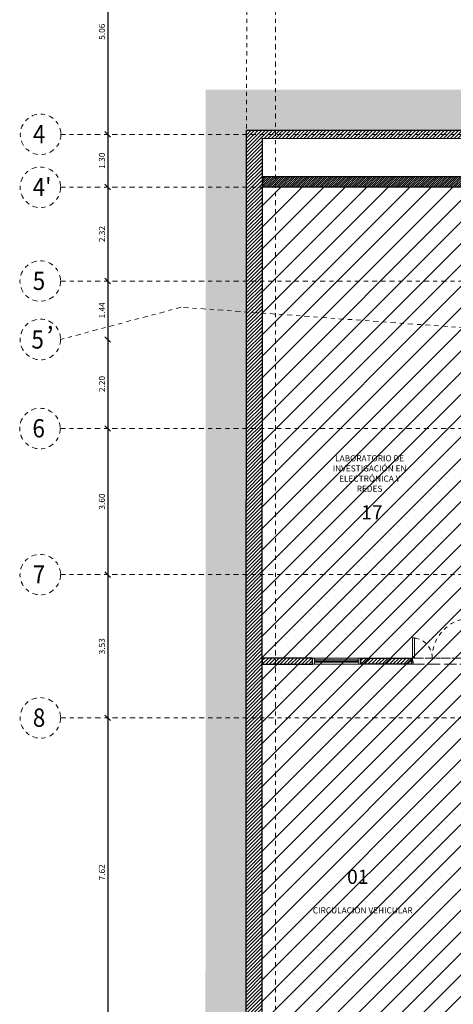
# Model space of a CAD drawing. Units: metres. Extents: x 2268.8 to 2341.3, y 1.7 to 73.1.
# Drawn here: x 2280.8 to 2291.5, y 20.3 to 44.6 of the extents above; entities that cross this region are included whole.
import ezdxf

# ---------------------------------------------------------------- set-up
doc = ezdxf.new("R2010")
doc.units = ezdxf.units.M
for name, pattern in [('DASHDOT2', [12.7, 6.35, -3.175, 0, -3.175]), ('DASHED2', [0.375, 0.25, -0.125]), ('HIDDEN', [0.375, 0.25, -0.125])]:
    doc.linetypes.add(name, pattern=pattern)
for name, color, linetype, lineweight in [('A-ACHU-1', 250, 'Continuous', 5), ('A-ANTP', 214, 'Continuous', 18), ('A-COLS', 220, 'Continuous', 25), ('A-COT', 5, 'Continuous', 0), ('A-EJES', 2, 'DASHDOT2', 18), ('A-MURO', 7, 'Continuous', 25), ('A-PRMT', 231, 'HIDDEN', 9), ('A-PROY', 252, 'DASHED2', 9), ('A-PUER', 27, 'Continuous', 18), ('A-TEXT', 7, 'Continuous', 9), ('A-VEN', 131, 'Continuous', 13), ('zoni. circulacion y servicios', 12, 'Continuous', 0)]:
    doc.layers.add(name, color=color, linetype=linetype, lineweight=lineweight)
for name, color, linetype, lineweight, true_color in [('A-ACHU-2', 7, 'Continuous', 5, 0x303030), ('A-ACHU-3', 7, 'Continuous', 5, 0x787878), ('A-CARP', 7, 'Continuous', 13, 0x4a4747)]:
    doc.layers.add(name, color=color, linetype=linetype, lineweight=lineweight, true_color=true_color)
doc.styles.add('LEROY', font='leroy.shx', dxfattribs={"width": 0.9})
doc.styles.add('ROMANC', font='leroy.shx', dxfattribs={"width": 0.9})
doc.styles.get("Standard").update_dxf_attribs({"font": 'arial.ttf'})
doc.dimstyles.new('LEROY', dxfattribs={"dimscale": 0.75, "dimtxt": 0.2, "dimasz": 0.18, "dimexe": 0, "dimexo": 0, "dimgap": 0.09, "dimtad": 1, "dimzin": 4, "dimdsep": 46, "dimtxsty": 'LEROY', "dimblk": 'OBLIQUE', "dimcen": 0.09, "dimse1": 1, "dimse2": 1, "dimclrt": 5, "dimaunit": 1, "dimadec": 0, "dimazin": 0, "dimtfac": 1, "dimtix": 1, "dimtmove": 2, "dimatfit": 3, "dimldrblk": 'OBLIQUE', "dimfxl": 1, "dimtfill": 1, "dimtfillclr": 5, "dimtolj": 1, "dimtzin": 4, "dimarcsym": 0})

# ---------------------------------------------------------------- blocks, each defined once
blk = doc.blocks.new('_OBLIQUE')
at = {"color": 0, "linetype": 'ByBlock'}
blk.add_line((-0.5, -0.5), (0.5, 0.5), dxfattribs=at)
blk = doc.blocks.new('*D17')
at = {"layer": 'A-COT', "color": 0, "lineweight": -2, "transparency": 16777216}
blk.add_line((2282.946, 46.837), (2282.946, 41.777), dxfattribs=at)
at = {"layer": 'DEFPOINTS', "color": 0, "transparency": 16777216}
for p in [(2281.784, 46.837), (2281.789, 41.777), (2282.946, 41.777)]:
    blk.add_point(p, dxfattribs=at)
at = {"layer": 'A-COT', "color": 0, "lineweight": -2, "transparency": 16777216, "xscale": 0.135, "yscale": 0.135, "zscale": 0.135}
for p, rotation in [((2282.946, 46.837), 90), ((2282.946, 41.777), 270)]:
    blk.add_blockref('_OBLIQUE', p, dxfattribs=dict(at, rotation=rotation))
at = {"layer": 'A-COT', "color": 5, "transparency": 16777216, "insert": (2282.803, 44.307), "char_height": 0.15, "attachment_point": 5, "rotation": 90, "style": 'LEROY', "bg_fill": 3, "box_fill_scale": 1.1, "bg_fill_color": 256, "bg_fill_true_color": 13158600, "bg_fill_transparency": 0}
blk.add_mtext('\\A1;5.06', dxfattribs=at)
blk = doc.blocks.new('*D18')
at = {"layer": 'A-COT', "color": 0, "lineweight": -2, "transparency": 16777216}
blk.add_line((2282.946, 41.777), (2282.946, 40.477), dxfattribs=at)
at = {"layer": 'DEFPOINTS', "color": 0, "transparency": 16777216}
for p in [(2281.789, 41.777), (2281.784, 40.477), (2282.946, 40.477)]:
    blk.add_point(p, dxfattribs=at)
at = {"layer": 'A-COT', "color": 0, "lineweight": -2, "transparency": 16777216, "xscale": 0.135, "yscale": 0.135, "zscale": 0.135}
for p, rotation in [((2282.946, 41.777), 90), ((2282.946, 40.477), 270)]:
    blk.add_blockref('_OBLIQUE', p, dxfattribs=dict(at, rotation=rotation))
at = {"layer": 'A-COT', "color": 5, "transparency": 16777216, "insert": (2282.803, 41.127), "char_height": 0.15, "attachment_point": 5, "rotation": 90, "style": 'LEROY', "bg_fill": 3, "box_fill_scale": 1.1, "bg_fill_color": 256, "bg_fill_true_color": 13158600, "bg_fill_transparency": 0}
blk.add_mtext('\\A1;1.30', dxfattribs=at)
blk = doc.blocks.new('*D19')
at = {"layer": 'A-COT', "color": 0, "lineweight": -2, "transparency": 16777216}
blk.add_line((2282.946, 40.477), (2282.946, 38.159), dxfattribs=at)
at = {"layer": 'DEFPOINTS', "color": 0, "transparency": 16777216}
for p in [(2281.784, 40.477), (2281.781, 38.159), (2282.946, 38.159)]:
    blk.add_point(p, dxfattribs=at)
at = {"layer": 'A-COT', "color": 0, "lineweight": -2, "transparency": 16777216, "xscale": 0.135, "yscale": 0.135, "zscale": 0.135}
for p, rotation in [((2282.946, 40.477), 90), ((2282.946, 38.159), 270)]:
    blk.add_blockref('_OBLIQUE', p, dxfattribs=dict(at, rotation=rotation))
at = {"layer": 'A-COT', "color": 5, "transparency": 16777216, "insert": (2282.803, 39.318), "char_height": 0.15, "attachment_point": 5, "rotation": 90, "style": 'LEROY', "bg_fill": 3, "box_fill_scale": 1.1, "bg_fill_color": 256, "bg_fill_true_color": 13158600, "bg_fill_transparency": 0}
blk.add_mtext('\\A1;2.32', dxfattribs=at)
blk = doc.blocks.new('*D20')
at = {"layer": 'A-COT', "color": 0, "lineweight": -2, "transparency": 16777216}
blk.add_line((2282.946, 38.159), (2282.946, 36.718), dxfattribs=at)
at = {"layer": 'DEFPOINTS', "color": 0, "transparency": 16777216}
for p in [(2281.781, 38.159), (2281.784, 36.718), (2282.946, 36.718)]:
    blk.add_point(p, dxfattribs=at)
at = {"layer": 'A-COT', "color": 0, "lineweight": -2, "transparency": 16777216, "xscale": 0.135, "yscale": 0.135, "zscale": 0.135}
for p, rotation in [((2282.946, 38.159), 90), ((2282.946, 36.718), 270)]:
    blk.add_blockref('_OBLIQUE', p, dxfattribs=dict(at, rotation=rotation))
at = {"layer": 'A-COT', "color": 5, "transparency": 16777216, "insert": (2282.803, 37.438), "char_height": 0.15, "attachment_point": 5, "rotation": 90, "style": 'LEROY', "bg_fill": 3, "box_fill_scale": 1.1, "bg_fill_color": 256, "bg_fill_true_color": 13158600, "bg_fill_transparency": 0}
blk.add_mtext('\\A1;1.44', dxfattribs=at)
blk = doc.blocks.new('*D21')
at = {"layer": 'A-COT', "color": 0, "lineweight": -2, "transparency": 16777216}
blk.add_line((2282.946, 36.718), (2282.946, 34.523), dxfattribs=at)
at = {"layer": 'DEFPOINTS', "color": 0, "transparency": 16777216}
for p in [(2281.784, 36.718), (2281.774, 34.523), (2282.946, 34.523)]:
    blk.add_point(p, dxfattribs=at)
at = {"layer": 'A-COT', "color": 0, "lineweight": -2, "transparency": 16777216, "xscale": 0.135, "yscale": 0.135, "zscale": 0.135}
for p, rotation in [((2282.946, 36.718), 90), ((2282.946, 34.523), 270)]:
    blk.add_blockref('_OBLIQUE', p, dxfattribs=dict(at, rotation=rotation))
at = {"layer": 'A-COT', "color": 5, "transparency": 16777216, "insert": (2282.803, 35.62), "char_height": 0.15, "attachment_point": 5, "rotation": 90, "style": 'LEROY', "bg_fill": 3, "box_fill_scale": 1.1, "bg_fill_color": 256, "bg_fill_true_color": 13158600, "bg_fill_transparency": 0}
blk.add_mtext('\\A1;2.20', dxfattribs=at)
blk = doc.blocks.new('*D22')
at = {"layer": 'A-COT', "color": 0, "lineweight": -2, "transparency": 16777216}
blk.add_line((2282.946, 34.523), (2282.946, 30.921), dxfattribs=at)
at = {"layer": 'DEFPOINTS', "color": 0, "transparency": 16777216}
for p in [(2281.774, 34.523), (2281.781, 30.921), (2282.946, 30.921)]:
    blk.add_point(p, dxfattribs=at)
at = {"layer": 'A-COT', "color": 0, "lineweight": -2, "transparency": 16777216, "xscale": 0.135, "yscale": 0.135, "zscale": 0.135}
for p, rotation in [((2282.946, 34.523), 90), ((2282.946, 30.921), 270)]:
    blk.add_blockref('_OBLIQUE', p, dxfattribs=dict(at, rotation=rotation))
at = {"layer": 'A-COT', "color": 5, "transparency": 16777216, "insert": (2282.803, 32.722), "char_height": 0.15, "attachment_point": 5, "rotation": 90, "style": 'LEROY', "bg_fill": 3, "box_fill_scale": 1.1, "bg_fill_color": 256, "bg_fill_true_color": 13158600, "bg_fill_transparency": 0}
blk.add_mtext('\\A1;3.60', dxfattribs=at)
blk = doc.blocks.new('*D23')
at = {"layer": 'A-COT', "color": 0, "lineweight": -2, "transparency": 16777216}
blk.add_line((2282.946, 30.921), (2282.946, 27.388), dxfattribs=at)
at = {"layer": 'DEFPOINTS', "color": 0, "transparency": 16777216}
for p in [(2281.781, 30.921), (2281.784, 27.388), (2282.946, 27.388)]:
    blk.add_point(p, dxfattribs=at)
at = {"layer": 'A-COT', "color": 0, "lineweight": -2, "transparency": 16777216, "xscale": 0.135, "yscale": 0.135, "zscale": 0.135}
for p, rotation in [((2282.946, 30.921), 90), ((2282.946, 27.388), 270)]:
    blk.add_blockref('_OBLIQUE', p, dxfattribs=dict(at, rotation=rotation))
at = {"layer": 'A-COT', "color": 5, "transparency": 16777216, "insert": (2282.803, 29.154), "char_height": 0.15, "attachment_point": 5, "rotation": 90, "style": 'LEROY', "bg_fill": 3, "box_fill_scale": 1.1, "bg_fill_color": 256, "bg_fill_true_color": 13158600, "bg_fill_transparency": 0}
blk.add_mtext('\\A1;3.53', dxfattribs=at)
blk = doc.blocks.new('*D24')
at = {"layer": 'A-COT', "color": 0, "lineweight": -2, "transparency": 16777216}
blk.add_line((2282.946, 27.388), (2282.946, 19.77), dxfattribs=at)
at = {"layer": 'DEFPOINTS', "color": 0, "transparency": 16777216}
for p in [(2281.784, 27.388), (2281.781, 19.77), (2282.946, 19.77)]:
    blk.add_point(p, dxfattribs=at)
at = {"layer": 'A-COT', "color": 0, "lineweight": -2, "transparency": 16777216, "xscale": 0.135, "yscale": 0.135, "zscale": 0.135}
for p, rotation in [((2282.946, 27.388), 90), ((2282.946, 19.77), 270)]:
    blk.add_blockref('_OBLIQUE', p, dxfattribs=dict(at, rotation=rotation))
at = {"layer": 'A-COT', "color": 5, "transparency": 16777216, "insert": (2282.803, 23.579), "char_height": 0.15, "attachment_point": 5, "rotation": 90, "style": 'LEROY', "bg_fill": 3, "box_fill_scale": 1.1, "bg_fill_color": 256, "bg_fill_true_color": 13158600, "bg_fill_transparency": 0}
blk.add_mtext('\\A1;7.62', dxfattribs=at)

msp = doc.modelspace()

# ---------------------------------------------------------------- hatches: boundary and pattern name
at = {"layer": 'A-ACHU-1'}
h = msp.add_hatch(dxfattribs=at)
h.set_pattern_fill('ANSI31', color=256, scale=0.5, style=0)
h.set_pattern_definition([(45, (2286.35282, 4.890334), (-0.044194174, 0.044194174), [])])
h.paths.add_polyline_path([(2286.763, 41.681), (2306.797, 41.677), (2306.797, 40.727), (2306.997, 40.727), (2306.997, 36.672), (2307.239, 36.284), (2310.746, 35.807), (2311.013, 35.807), (2311.013, 35.795), (2315.501, 35.508), (2316.001, 35.508), (2320.514, 35.147), (2321.013, 35.147), (2325.501, 34.858), (2326.001, 34.858), (2326.715, 34.818), (2327.022, 35.125), (2327.277, 42.393), (2329.715, 42.222), (2330.218, 42.221), (2337.278, 41.646), (2337.678, 41.646), (2337.678, 41.146), (2337.586, 38.407), (2337.586, 37.907), (2337.447, 33.946), (2337.447, 33.446), (2337.243, 27.771), (2337.243, 26.821), (2337.133, 20.186), (2337.133, 19.236), (2337.013, 15.192), (2337.003, 14.242), (2336.613, 14.242), (2336.54, 8.623), (2331.218, 8.623), (2331.218, 5.295), (2286.747, 5.768)], flags=16)
h.paths.add_polyline_path([(2286.365, 41.877), (2307.435, 41.877), (2307.405, 36.774), (2307.479, 36.654), (2310.749, 36.212), (2315.577, 35.913), (2316.015, 35.91), (2320.608, 35.552), (2321.047, 35.552), (2324.536, 35.326), (2326.555, 35.224), (2326.628, 35.297), (2326.892, 42.816), (2338.115, 41.985), (2337.384, 13.837), (2337.008, 13.842), (2336.933, 8.472), (2336.333, 8.472), (2336.333, 8.223), (2331.618, 8.223), (2331.618, 4.89), (2286.353, 5.371)])
at = {"layer": 'A-ACHU-2'}
h = msp.add_hatch(dxfattribs=at)
h.set_pattern_fill('ANSI31', color=256, scale=0.5, style=0)
h.set_pattern_definition([(45, (2286.757233, 28.712744), (-0.0441942, 0.0441942), [])])
h.paths.add_polyline_path([(2286.757, 28.714), (2287.997, 28.714), (2287.997, 28.864), (2286.757, 28.864)])
h.paths.add_polyline_path([(2291.947, 28.864), (2292.527, 28.864), (2292.527, 28.713), (2291.947, 28.714)])
h = msp.add_hatch(dxfattribs=at)
h.set_pattern_fill('ANSI31', color=256, scale=0.5, style=0)
h.set_pattern_definition([(45, (2289.187233, 28.71384), (-0.0441942, 0.0441942), [])])
h.paths.add_polyline_path([(2289.187, 28.864), (2290.437, 28.864), (2290.437, 28.714), (2289.187, 28.714)])
at = {"layer": 'A-ACHU-3'}
h = msp.add_hatch(dxfattribs=at)
h.set_pattern_fill('EARTH', color=256, scale=2.5, angle=45, style=0)
h.set_pattern_definition([(45, (2285.3525, 3.8797), (6e-17, 0.8838835), [0.625, -0.625]), (45, (2285.1868, 4.0454), (6e-17, 0.8838835), [0.625, -0.625]), (45, (2285.02104, 4.2111), (6e-17, 0.8838835), [0.625, -0.625]), (135, (2285.02104, 4.3216), (-0.8838835, 1e-16), [0.625, -0.625]), (135, (2285.1868, 4.48734), (-0.8838835, 1e-16), [0.625, -0.625]), (135, (2285.3525, 4.65307), (-0.8838835, 1e-16), [0.625, -0.625])])
h.paths.add_polyline_path([(2286.365, 41.877), (2307.435, 41.877), (2307.405, 36.774), (2307.479, 36.654), (2310.749, 36.212), (2315.577, 35.913), (2316.015, 35.91), (2320.608, 35.552), (2321.047, 35.552), (2324.536, 35.326), (2326.555, 35.224), (2326.628, 35.297), (2326.892, 42.816), (2338.115, 41.985), (2337.384, 13.837), (2337.008, 13.842), (2336.933, 8.472), (2336.933, 7.522), (2336.333, 7.522), (2336.333, 8.223), (2331.618, 8.223), (2331.618, 4.89), (2286.353, 5.371)], flags=16)
h.paths.add_polyline_path([(2285.365, 42.877), (2308.441, 42.877), (2308.409, 37.538), (2310.848, 37.208), (2315.611, 36.913), (2316.058, 36.91), (2320.647, 36.552), (2321.079, 36.552), (2324.593, 36.325), (2325.661, 36.271), (2325.929, 43.89), (2339.139, 42.911), (2338.358, 12.825), (2337.994, 12.829), (2337.919, 7.472), (2337.333, 7.472), (2337.333, 7.223), (2332.618, 7.223), (2332.618, 3.88), (2285.352, 4.381)])
at = {"layer": 'A-COLS'}
h = msp.add_hatch(dxfattribs=at)
h.set_pattern_fill('ANSI31', color=256, scale=0.3, style=0)
h.set_pattern_definition([(45, (-28.438228, 0), (-0.0265165043, 0.0265165043), [])])
h.paths.add_polyline_path([(2291.836, 40.727), (2286.762, 40.727), (2286.762, 40.483), (2291.836, 40.483)])
at = {"layer": 'zoni. circulacion y servicios'}
h = msp.add_hatch(dxfattribs=at)
h.set_pattern_fill('ANSI31', color=256, scale=3, style=0)
h.set_pattern_definition([(45, (-28.43823, -61.5808), (-0.26516504, 0.26516504), [])])
edge = h.paths.add_edge_path()
edge.add_line((2286.757, 40.483), (2291.836, 40.483))
edge.add_line((2291.836, 40.483), (2291.836, 40.203))
edge.add_line((2291.836, 40.203), (2292.527, 40.203))
edge.add_line((2292.527, 40.203), (2292.527, 38.509))
edge.add_line((2292.527, 38.509), (2291.78, 38.509))
edge.add_line((2291.78, 38.509), (2291.78, 37.809))
edge.add_line((2291.78, 37.809), (2292.527, 37.809))
edge.add_line((2292.527, 37.809), (2292.527, 34.89))
edge.add_line((2292.527, 34.89), (2291.78, 34.89))
edge.add_line((2291.78, 34.89), (2291.78, 34.19))
edge.add_line((2291.78, 34.19), (2292.527, 34.19))
edge.add_line((2292.527, 34.19), (2292.527, 31.271))
edge.add_line((2292.527, 31.271), (2291.78, 31.271))
edge.add_line((2291.78, 31.271), (2291.78, 30.571))
edge.add_line((2291.78, 30.571), (2292.527, 30.571))
edge.add_line((2292.527, 30.571), (2292.527, 28.713))
edge.add_line((2292.527, 28.713), (2299.191, 28.713))
edge.add_line((2299.191, 28.713), (2299.191, 27.743))
edge.add_line((2299.191, 27.743), (2299.031, 27.743))
edge.add_line((2299.031, 27.743), (2299.031, 26.863))
edge.add_line((2299.031, 26.863), (2299.631, 26.863))
edge.add_line((2299.631, 26.863), (2299.631, 27.152))
edge.add_line((2299.631, 27.152), (2300.437, 27.152))
edge.add_line((2300.437, 27.152), (2300.437, 20.523))
edge.add_line((2300.437, 20.523), (2300.587, 20.523))
edge.add_line((2300.587, 20.523), (2300.587, 25.392))
edge.add_line((2300.587, 25.392), (2302.678, 25.392))
edge.add_line((2302.678, 25.392), (2302.678, 20.307))
edge.add_line((2302.678, 20.307), (2302.731, 20.307))
edge.add_line((2302.731, 20.307), (2302.731, 19.577))
edge.add_line((2302.731, 19.577), (2303.451, 19.577))
edge.add_line((2303.451, 19.577), (2303.451, 20.307))
edge.add_line((2303.451, 20.307), (2303.219, 20.307))
edge.add_line((2303.219, 20.307), (2303.219, 24.292))
edge.add_line((2303.219, 24.292), (2305.513, 24.292))
edge.add_line((2305.513, 24.292), (2305.513, 19.998))
edge.add_line((2305.513, 19.998), (2304.963, 19.998))
edge.add_line((2304.963, 19.998), (2304.963, 19.645))
edge.add_line((2304.963, 19.645), (2305.16, 19.448))
edge.add_line((2305.16, 19.448), (2306.21, 19.448))
edge.add_line((2306.21, 19.448), (2306.21, 19.462))
edge.add_line((2306.21, 19.462), (2311.33, 19.462))
edge.add_line((2311.33, 19.462), (2311.33, 20.116))
edge.add_line((2311.33, 20.116), (2310.838, 20.116))
edge.add_line((2310.838, 20.116), (2310.838, 27.063))
edge.add_line((2310.838, 27.063), (2311.352, 27.063))
edge.add_line((2311.352, 27.063), (2311.352, 27.743))
edge.add_line((2311.352, 27.743), (2310.893, 27.743))
edge.add_arc((2318.266, 27.552), 7.375, 43.6833, 178.5156, ccw=False)
edge.add_line((2323.599, 32.646), (2320.061, 29.107))
edge.add_arc((2318.266, 27.552), 2.375, 40.9034, 176.2632)
edge.add_line((2315.896, 27.707), (2315.602, 27.707))
edge.add_line((2315.602, 27.707), (2315.602, 27.067))
edge.add_line((2315.602, 27.067), (2316.582, 27.067))
edge.add_line((2316.582, 27.067), (2316.582, 27.402))
edge.add_line((2316.582, 27.402), (2320.062, 27.387))
edge.add_line((2320.062, 27.387), (2320.062, 27.062))
edge.add_line((2320.062, 27.062), (2321.132, 27.062))
edge.add_line((2321.132, 27.062), (2321.132, 27.387))
edge.add_line((2321.132, 27.387), (2325.482, 27.387))
edge.add_line((2325.482, 27.387), (2325.482, 27.062))
edge.add_line((2325.482, 27.062), (2326.462, 27.062))
edge.add_line((2326.462, 27.062), (2326.462, 27.712))
edge.add_line((2326.462, 27.712), (2325.791, 27.712))
edge.add_line((2325.791, 27.712), (2325.791, 34.458))
edge.add_line((2325.791, 34.458), (2326.001, 34.458))
edge.add_line((2326.001, 34.458), (2327.4, 34.362))
edge.add_line((2327.4, 34.362), (2329.715, 33.989))
edge.add_line((2329.715, 33.989), (2330.215, 33.989))
edge.add_line((2330.215, 33.989), (2330.215, 34.489))
edge.add_line((2330.215, 34.489), (2329.794, 34.488))
edge.add_line((2329.794, 34.488), (2329.794, 37.908))
edge.add_line((2329.794, 37.908), (2331.115, 37.908))
edge.add_line((2331.115, 37.908), (2331.115, 37))
edge.add_line((2331.115, 37), (2337.159, 37.001))
edge.add_line((2337.159, 37.001), (2337.06, 33.946))
edge.add_line((2337.06, 33.946), (2337.047, 33.446))
edge.add_line((2337.047, 33.446), (2337.466, 33.434))
edge.add_line((2337.466, 33.434), (2337.243, 27.771))
edge.add_line((2337.243, 27.771), (2336.643, 27.771))
edge.add_line((2336.643, 27.771), (2336.643, 26.821))
edge.add_line((2336.643, 26.821), (2337.243, 26.821))
edge.add_line((2337.243, 26.821), (2337.133, 20.186))
edge.add_line((2337.133, 20.186), (2336.533, 20.186))
edge.add_line((2336.533, 20.186), (2336.533, 19.236))
edge.add_line((2336.533, 19.236), (2337.105, 19.236))
edge.add_line((2337.105, 19.236), (2337.013, 15.193))
edge.add_line((2337.013, 15.193), (2336.413, 15.192))
edge.add_line((2336.413, 15.192), (2336.413, 14.242))
edge.add_line((2336.413, 14.242), (2336.613, 14.239))
edge.add_line((2336.613, 14.239), (2336.54, 8.623))
edge.add_line((2336.54, 8.623), (2331.218, 8.623))
edge.add_line((2331.218, 8.623), (2331.218, 5.295))
edge.add_line((2331.218, 5.295), (2286.747, 5.768))
edge.add_line((2286.747, 5.768), (2286.757, 40.483))

# ---------------------------------------------------------------- linework, layer by layer
at = {"layer": 'A-ANTP'}
msp.add_lwpolyline([(2287.997, 28.714), (2289.187, 28.714), (2289.187, 28.864), (2287.997, 28.864)], close=True, dxfattribs=at)
at = {"layer": 'A-CARP'}
for points in [[(2288.047, 28.864), (2287.997, 28.864), (2287.997, 28.714), (2288.047, 28.714)], [(2288.047, 28.789), (2288.047, 28.819), (2288.077, 28.819), (2288.077, 28.759), (2288.047, 28.759)], [(2288.077, 28.819), (2289.107, 28.819), (2289.107, 28.759), (2288.077, 28.759)], [(2289.137, 28.789), (2289.137, 28.819), (2289.107, 28.819), (2289.107, 28.759), (2289.137, 28.759)], [(2289.137, 28.864), (2289.187, 28.864), (2289.187, 28.714), (2289.137, 28.714)]]:
    msp.add_lwpolyline(points, close=True, dxfattribs=at)
at = {"layer": 'A-COLS'}
msp.add_lwpolyline([(2291.836, 40.727), (2286.762, 40.727), (2286.762, 40.483), (2291.836, 40.483)], close=True, dxfattribs=at)
at = {"layer": 'A-EJES', "ltscale": 0.02}
for p, q in [((2287.086, 66.203), (2287.086, 2.723)), ((2281.777, 41.777), (2340.304, 41.777)), ((2281.777, 40.477), (2340.304, 40.477)), ((2281.781, 38.159), (2340.301, 38.159)), ((2281.777, 34.523), (2340.305, 34.523)), ((2281.777, 30.921), (2340.305, 30.921))]:
    msp.add_line(p, q, dxfattribs=at)
for points in [[(2340.304, 33.48), (2284.757, 37.514), (2281.784, 36.718)], [(2281.784, 27.387), (2340.301, 27.387)]]:
    msp.add_lwpolyline(points, dxfattribs=at)
for centre in [(2281.289, 41.777), (2281.284, 40.471), (2281.281, 38.159), (2281.284, 36.718), (2281.274, 34.523), (2281.281, 30.921), (2281.284, 27.388)]:
    msp.add_circle(centre, 0.5, dxfattribs=at)
at = {"layer": 'A-MURO'}
for points in [[(2286.365, 41.877), (2307.435, 41.877), (2307.405, 36.774), (2307.479, 36.654), (2310.749, 36.212), (2315.577, 35.913), (2316.015, 35.91), (2320.608, 35.552), (2321.047, 35.552), (2324.536, 35.326), (2326.555, 35.224), (2326.628, 35.297), (2326.892, 42.816), (2338.115, 41.985), (2337.384, 13.837), (2337.008, 13.842), (2336.933, 8.472), (2336.333, 8.472), (2336.333, 8.223), (2331.618, 8.223), (2331.618, 4.89), (2286.353, 5.371)], [(2286.757, 28.714), (2287.997, 28.714), (2287.997, 28.864), (2286.757, 28.864)], [(2289.187, 28.864), (2290.437, 28.864), (2290.437, 28.714), (2289.187, 28.714)]]:
    msp.add_lwpolyline(points, close=True, dxfattribs=at)
msp.add_lwpolyline([(2331.218, 5.295), (2286.747, 5.768), (2286.763, 41.681), (2286.763, 41.681), (2306.797, 41.677), (2306.797, 40.727), (2306.997, 40.727), (2306.997, 36.672), (2307.239, 36.284), (2310.746, 35.807), (2311.013, 35.807), (2311.013, 35.795), (2315.501, 35.508)], dxfattribs=at)
at = {"layer": 'A-PRMT'}
for points in [[(2320.828, 5.005), (2308.985, 5.13), (2286.353, 5.371), (2286.359, 23.624), (2286.365, 41.877), (2307.435, 41.877), (2307.405, 36.774), (2307.479, 36.654), (2309.114, 36.433), (2310.749, 36.212), (2310.863, 36.205), (2313.163, 36.063)], [(2286.757, 28.864), (2286.762, 40.483), (2291.836, 40.483), (2291.836, 40.203), (2292.527, 40.203), (2292.527, 38.509), (2291.78, 38.509), (2291.78, 37.809), (2292.527, 37.809), (2292.527, 34.89), (2291.78, 34.89), (2291.78, 34.19), (2292.527, 34.19), (2292.527, 31.271), (2291.78, 31.271), (2291.78, 30.571), (2292.527, 30.571), (2292.527, 28.864), (2286.757, 28.864)], [(2329.726, 9.804), (2286.749, 10.26), (2286.757, 28.714)], [(2286.757, 28.714), (2292.527, 28.713), (2292.527, 28.713), (2299.191, 28.711), (2299.191, 27.743), (2299.031, 27.743), (2299.031, 26.863), (2299.631, 26.863), (2299.631, 27.152), (2300.437, 27.152), (2300.437, 20.523), (2300.587, 20.523), (2300.587, 20.602), (2302.678, 20.602), (2302.678, 20.307)]]:
    msp.add_lwpolyline(points, dxfattribs=at)
at = {"layer": 'A-PROY', "ltscale": 0.05}
msp.add_lwpolyline([(2307.435, 41.877), (2307.452, 44.688), (2307.552, 49.649), (2307.651, 54.61), (2307.831, 62.097), (2286.828, 62.815), (2286.807, 52.504), (2286.389, 47.224), (2286.365, 41.877)], dxfattribs=at)
msp.add_lwpolyline([(2291.947, 28.714), (2290.437, 28.714), (2290.437, 28.864), (2291.947, 28.864)], close=True, dxfattribs=at)
for centre, radius, start, end in [((2291.931, 28.866), 0.984, 93.3922, 180.1098), ((2290.461, 28.874), 0.486, 358.8295, 83.9816)]:
    msp.add_arc(centre, radius, start, end, dxfattribs=at)
at = {"layer": 'A-PUER'}
msp.add_lwpolyline([(2290.46, 28.864), (2290.46, 29.358), (2290.512, 29.358), (2290.512, 28.864)], close=True, dxfattribs=at)
msp.add_lwpolyline([(2290.437, 28.714), (2290.482, 28.714), (2290.482, 28.789), (2290.46, 28.789), (2290.46, 28.864), (2290.437, 28.864), (2290.437, 28.714)], dxfattribs=at)
at = {"layer": 'A-VEN'}
msp.add_lwpolyline([(2289.107, 28.789), (2288.077, 28.789)], dxfattribs=at)
at = {"layer": 'zoni. circulacion y servicios'}
msp.add_lwpolyline([(2286.747, 5.768), (2286.757, 40.483), (2291.836, 40.483)], dxfattribs=at)

# ---------------------------------------------------------------- texts
at = {"layer": 'A-EJES', "ltscale": 0.02, "style": 'ROMANC', "width": 0.9}
for s, p in [('4', (2281.101, 41.559)), ("4'", (2281.096, 40.253)), ('5', (2281.097, 37.94)), ('5', (2281.064, 36.495)), (',', (2281.448, 36.98)), ('6', (2281.089, 34.304)), ('7', (2281.097, 30.702)), ('8', (2281.099, 27.169))]:
    msp.add_text(s, height=0.45, rotation=0, dxfattribs=at).set_placement(p)
at = {"layer": 'A-TEXT', "char_height": 0.15, "attachment_point": 2}
for s, insert, width in [('{\\fVerdana|b0|i0|c0|p34;LABORATORIO DE INVESTIGACIÓN EN ELECTRÓNICA Y REDES}', (2289.405, 33.864), 2.01905), ('{\\fVerdana|b0|i0|c0|p34;CIRCULACIÓN VEHICULAR}', (2289.236, 22.716), 2.97456)]:
    msp.add_mtext(s, dxfattribs=dict(at, insert=insert, width=width))
at = {"layer": 'A-TEXT', "char_height": 0.35, "attachment_point": 1}
for s, insert in [('{\\fVerdana|b0|i0|c0|p34;17}', (2289.198, 32.632)), ('{\\fVerdana|b0|i0|c0|p34;01}', (2288.85, 23.645))]:
    msp.add_mtext_dynamic_manual_height_columns(s, width=3.4065, gutter_width=1, heights=[0], dxfattribs=dict(at, insert=insert))

# ---------------------------------------------------------------- next in the draw order: dimensions: what is measured, and where the dimension line sits
at = {"layer": 'A-COT'}
dim = msp.add_linear_dim(base=(2282.946, 41.777), p1=(2281.784, 46.837), p2=(2281.789, 41.777), angle=90, dimstyle='LEROY', dxfattribs=at)
dim.commit()
dim.dimension.update_dxf_attribs({"geometry": '*D17', "text_midpoint": (2282.803, 44.307)})

# ---------------------------------------------------------------- next in the draw order: dimensions: what is measured, and where the dimension line sits
dim = msp.add_linear_dim(base=(2282.946, 40.477), p1=(2281.789, 41.777), p2=(2281.784, 40.477), angle=90, dimstyle='LEROY', dxfattribs=at)
dim.commit()
dim.dimension.update_dxf_attribs({"geometry": '*D18', "text_midpoint": (2282.803, 41.127)})

# ---------------------------------------------------------------- next in the draw order: dimensions: what is measured, and where the dimension line sits
dim = msp.add_linear_dim(base=(2282.946, 38.159), p1=(2281.784, 40.477), p2=(2281.781, 38.159), angle=90, dimstyle='LEROY', dxfattribs=at)
dim.commit()
dim.dimension.update_dxf_attribs({"geometry": '*D19', "text_midpoint": (2282.803, 39.318)})

# ---------------------------------------------------------------- next in the draw order: dimensions: what is measured, and where the dimension line sits
dim = msp.add_linear_dim(base=(2282.946, 36.718), p1=(2281.781, 38.159), p2=(2281.784, 36.718), angle=90, dimstyle='LEROY', dxfattribs=at)
dim.commit()
dim.dimension.update_dxf_attribs({"geometry": '*D20', "text_midpoint": (2282.803, 37.438)})

# ---------------------------------------------------------------- next in the draw order: dimensions: what is measured, and where the dimension line sits
dim = msp.add_linear_dim(base=(2282.9459, 34.5227), p1=(2281.7842, 36.718), p2=(2281.7739, 34.5227), angle=90, dimstyle='LEROY', dxfattribs=at)
dim.commit()
dim.dimension.update_dxf_attribs({"geometry": '*D21', "text_midpoint": (2282.8034, 35.6204)})

# ---------------------------------------------------------------- next in the draw order: dimensions: what is measured, and where the dimension line sits
dim = msp.add_linear_dim(base=(2282.946, 30.921), p1=(2281.774, 34.523), p2=(2281.781, 30.921), angle=90, dimstyle='LEROY', dxfattribs=at)
dim.commit()
dim.dimension.update_dxf_attribs({"geometry": '*D22', "text_midpoint": (2282.803, 32.722)})

# ---------------------------------------------------------------- next in the draw order: dimensions: what is measured, and where the dimension line sits
dim = msp.add_linear_dim(base=(2282.946, 27.388), p1=(2281.781, 30.921), p2=(2281.784, 27.388), angle=90, dimstyle='LEROY', dxfattribs=at)
dim.commit()
dim.dimension.update_dxf_attribs({"geometry": '*D23', "text_midpoint": (2282.803, 29.154)})

# ---------------------------------------------------------------- next in the draw order: dimensions: what is measured, and where the dimension line sits
dim = msp.add_linear_dim(base=(2282.946, 19.77), p1=(2281.784, 27.388), p2=(2281.781, 19.77), angle=90, dimstyle='LEROY', dxfattribs=at)
dim.commit()
dim.dimension.update_dxf_attribs({"geometry": '*D24', "text_midpoint": (2282.803, 23.579)})

doc.saveas('drawing.dxf')
